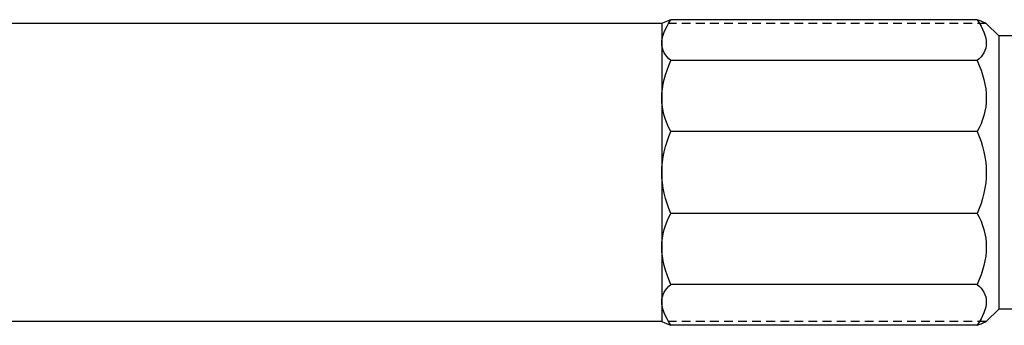
# Model space of a CAD drawing. Units: millimetres. Extents: x 1805 to 2257, y 1253 to 1649.
# Drawn here: x 2000 to 2019, y 1636 to 1642 of the extents above; entities that cross this region are included whole.
import ezdxf

# ---------------------------------------------------------------- set-up
doc = ezdxf.new("R2010")
doc.units = ezdxf.units.MM
doc.linetypes.add('DASHED', pattern=[0.2067, 0.1654, -0.0413])
doc.layers.add('Hidden', color=6, linetype='DASHED', lineweight=25)
doc.layers.add('Part', color=7, linetype='Continuous', lineweight=25)

msp = doc.modelspace()

# ---------------------------------------------------------------- linework, layer by layer
at = {"layer": 'Hidden'}
for p, q in [((2018.218, 1642.181), (2012.102, 1642.181)), ((2018.218, 1636.554), (2012.102, 1636.554))]:
    msp.add_line(p, q, dxfattribs=at)
at = {"layer": 'Part'}
for p, q in [((2012.102, 1642.181), (1951.45, 1642.181)), ((2012.102, 1642.181), (2012.102, 1641.804)), ((2018.046, 1642.25), (2012.274, 1642.25)), ((2018.453, 1641.946), (2018.218, 1642.181)), ((2012.102, 1641.804), (2012.102, 1640.774)), ((2018.453, 1641.946), (2018.453, 1636.789)), ((2022.785, 1641.946), (2018.453, 1641.946)), ((2018.046, 1641.478), (2012.274, 1641.478)), ((2012.102, 1640.774), (2012.102, 1639.368)), ((2018.046, 1640.14), (2012.274, 1640.14)), ((2012.102, 1639.368), (2012.102, 1637.961)), ((2018.046, 1638.595), (2012.274, 1638.595)), ((2012.102, 1637.961), (2012.102, 1636.931)), ((2018.046, 1637.257), (2012.274, 1637.257)), ((2012.102, 1636.931), (2012.102, 1636.554)), ((2018.453, 1636.789), (2018.218, 1636.554)), ((2020.006, 1636.789), (2018.453, 1636.789)), ((2012.102, 1636.554), (1951.45, 1636.554)), ((2018.046, 1636.485), (2012.274, 1636.485))]:
    msp.add_line(p, q, dxfattribs=at)
for points in [[(2012.102, 1641.804), (2012.102, 1641.934), (2012.166, 1642.087), (2012.274, 1642.25)], [(2012.274, 1642.25), (2012.166, 1642.205), (2012.102, 1642.181), (2012.102, 1642.181)], [(2018.218, 1642.181), (2018.218, 1642.181), (2018.154, 1642.205), (2018.046, 1642.25)], [(2012.274, 1641.478), (2012.166, 1641.563), (2012.102, 1641.674), (2012.102, 1641.804)], [(2012.102, 1640.774), (2012.102, 1640.999), (2012.166, 1641.24), (2012.274, 1641.478)], [(2012.274, 1640.14), (2012.166, 1640.332), (2012.102, 1640.549), (2012.102, 1640.774)], [(2012.102, 1639.368), (2012.102, 1639.628), (2012.166, 1639.892), (2012.274, 1640.14)], [(2012.274, 1638.595), (2012.166, 1638.843), (2012.102, 1639.107), (2012.102, 1639.368)], [(2012.102, 1637.961), (2012.102, 1638.186), (2012.166, 1638.403), (2012.274, 1638.595)], [(2012.274, 1637.257), (2012.166, 1637.495), (2012.102, 1637.736), (2012.102, 1637.961)], [(2012.102, 1636.931), (2012.102, 1637.061), (2012.166, 1637.172), (2012.274, 1637.257)], [(2012.274, 1636.485), (2012.166, 1636.648), (2012.102, 1636.801), (2012.102, 1636.931)], [(2012.102, 1636.554), (2012.102, 1636.554), (2012.166, 1636.53), (2012.274, 1636.485)], [(2018.046, 1636.485), (2018.154, 1636.53), (2018.218, 1636.554), (2018.218, 1636.554)]]:
    msp.add_open_spline(points, degree=3, dxfattribs=at)
for points in [[(2018.046, 1642.25), (2018.154, 1642.087), (2018.218, 1641.934), (2018.218, 1641.674), (2018.154, 1641.563), (2018.046, 1641.478)], [(2018.046, 1641.478), (2018.154, 1641.24), (2018.218, 1640.999), (2018.218, 1640.549), (2018.154, 1640.332), (2018.046, 1640.14)], [(2018.046, 1640.14), (2018.154, 1639.892), (2018.218, 1639.628), (2018.218, 1639.107), (2018.154, 1638.843), (2018.046, 1638.595)], [(2018.046, 1638.595), (2018.154, 1638.403), (2018.218, 1638.186), (2018.218, 1637.736), (2018.154, 1637.495), (2018.046, 1637.257)], [(2018.046, 1637.257), (2018.154, 1637.172), (2018.218, 1637.061), (2018.218, 1636.801), (2018.154, 1636.648), (2018.046, 1636.485)]]:
    msp.add_open_spline(points, degree=3, knots=[2.5974537, 2.5974537, 2.5974537, 2.5974537, 2.6754748, 2.6754748, 2.7534959, 2.7534959, 2.7534959, 2.7534959], dxfattribs=at)

doc.saveas('drawing.dxf')
